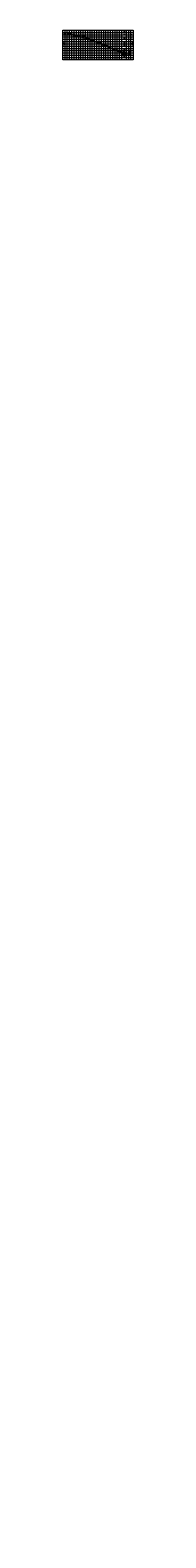
# Model space of a CAD drawing. Extents: x 0 to 155, y -3250 to 65.
import ezdxf
from ezdxf.enums import TextEntityAlignment as Align

# ---------------------------------------------------------------- set-up
doc = ezdxf.new("R2010")
doc.units = 0
doc.header["$LTSCALE"] = 2
for name, pattern in [('BORDER', [1.75, 0.5, -0.25, 0.5, -0.25, 0, -0.25]), ('DASHDOT2', [0.5, 0.25, -0.125, 0, -0.125]), ('DASHED', [0.75, 0.5, -0.25])]:
    doc.linetypes.add(name, pattern=pattern)
doc.layers.get('0').update_dxf_attribs({"linetype": 'CONTINUOUS'})
doc.layers.get('Defpoints').update_dxf_attribs({"linetype": 'CONTINUOUS'})
for name, color, linetype, lineweight in [('Achurado', 8, 'CONTINUOUS', 5), ('ENROCADO', 4, 'CONTINUOUS', 0), ('ORIG_SURFACE', 44, 'DASHED', 20), ('Texto', 7, 'CONTINUOUS', 18)]:
    doc.layers.add(name, color=color, linetype=linetype, lineweight=lineweight)
for name, color, linetype in [('Acotado', 1, 'CONTINUOUS'), ('ACT_GAVIONES', 7, 'CONTINUOUS'), ('CENTERLINE', 4, 'DASHDOT2'), ('CIRCLE_STATIONS', 7, 'CONTINUOUS'), ('CIRCLES', 7, 'CONTINUOUS'), ('CL_ORIG_ELEV', 7, 'CONTINUOUS'), ('DES_BOTADERO', 7, 'CONTINUOUS'), ('DESIGNEARTHWORK', 7, 'CONTINUOUS'), ('ELEVATIONS', 7, 'CONTINUOUS'), ('HEAVY_GRID_LINES', 7, 'CONTINUOUS'), ('OFFSETS', 7, 'CONTINUOUS'), ('Relleno', 40, 'CONTINUOUS'), ('STATIONS', 7, 'CONTINUOUS')]:
    doc.layers.add(name, color=color, linetype=linetype)
doc.styles.add('ARIAL', font='arial.ttf')
doc.styles.add('CIRCLE_STATIONS', font='SIMPLEX.SHX')
doc.styles.add('CL_ELEVATIONS', font='SIMPLEX')
doc.styles.add('DESIGN_EARTHWORK', font='simplex.shx')
doc.styles.add('ELEVATIONS', font='SIMPLEX')
doc.styles.add('OFFSETS', font='SIMPLEX')
doc.styles.add('STATIONS', font='vinet.ttf')
doc.dimstyles.new('Esc. 150', dxfattribs={"dimscale": 0.15, "dimtxt": 1, "dimasz": 0.6, "dimexe": 1, "dimexo": 0.7, "dimgap": 0.5, "dimtad": 1, "dimtih": 1, "dimtoh": 1, "dimlfac": -1, "dimzin": 1, "dimdsep": 46, "dimtxsty": 'ARIAL', "dimblk": 'ARCHTICK', "dimcen": 0.6, "dimclrd": 1, "dimclre": 1, "dimclrt": 7, "dimazin": 0, "dimtfac": 1, "dimtofl": 0, "dimtmove": 2, "dimatfit": 3, "dimldrblk": 'ARCHTICK', "dimfxl": 0, "dimlwd": 0, "dimlwe": 0, "dimarcsym": 0})

# ---------------------------------------------------------------- blocks, each defined once
blk = doc.blocks.new('_ArchTick')
at = {"color": 0, "linetype": 'ByBlock', "const_width": 0.15}
blk.add_lwpolyline([(-0.5, -0.5), (0.5, 0.5)], dxfattribs=at)
blk = doc.blocks.new('*D1')
at = {"layer": 'Acotado', "color": 1, "lineweight": 0, "transparency": 16777216}
for p, q in [((145.9, 15), (147.1, 15)), ((145.9, 13.5), (147.1, 13.5)), ((146.9, 15), (146.9, 14.5)), ((146.9, 13.5), (146.9, 14))]:
    blk.add_line(p, q, dxfattribs=at)
at = {"layer": 'Defpoints', "color": 0, "transparency": 16777216}
for p in [(145.8, 15), (145.8, 13.5), (146.9, 15)]:
    blk.add_point(p, dxfattribs=at)
at = {"layer": 'Acotado', "color": 1, "lineweight": 0, "transparency": 16777216, "xscale": 0.09, "yscale": 0.09, "zscale": 0.09}
for p, rotation in [((146.9, 15), 90), ((146.9, 13.5), 270)]:
    blk.add_blockref('_ArchTick', p, dxfattribs=dict(at, rotation=rotation))
at = {"layer": 'Acotado', "color": 7, "transparency": 16777216, "insert": (146.9, 14.2), "char_height": 0.375, "attachment_point": 5, "style": 'ARIAL'}
blk.add_mtext('1.50', dxfattribs=at)
blk = doc.blocks.new('*D2')
at = {"layer": 'Acotado', "color": 1, "lineweight": 0, "transparency": 16777216}
for p, q in [((145.9, 13.5), (147.1, 13.5)), ((145.9, 11), (147.1, 11)), ((146.9, 13.5), (146.9, 12.5)), ((146.9, 11), (146.9, 12))]:
    blk.add_line(p, q, dxfattribs=at)
at = {"layer": 'Defpoints', "color": 0, "transparency": 16777216}
for p in [(145.8, 13.5), (145.8, 11), (146.9, 11)]:
    blk.add_point(p, dxfattribs=at)
at = {"layer": 'Acotado', "color": 1, "lineweight": 0, "transparency": 16777216, "xscale": 0.09, "yscale": 0.09, "zscale": 0.09}
for p, rotation in [((146.9, 13.5), 90), ((146.9, 11), 270)]:
    blk.add_blockref('_ArchTick', p, dxfattribs=dict(at, rotation=rotation))
at = {"layer": 'Acotado', "color": 7, "transparency": 16777216, "insert": (146.9, 12.2), "char_height": 0.375, "attachment_point": 5, "style": 'ARIAL'}
blk.add_mtext('2.50', dxfattribs=at)
blk = doc.blocks.new('*D3')
at = {"layer": 'Acotado', "color": 1, "lineweight": 0, "transparency": 16777216}
for p, q in [((132.5, 15.5), (132.5, 16.1)), ((132.5, 16), (135, 16)), ((135, 15.5), (135, 16.1))]:
    blk.add_line(p, q, dxfattribs=at)
at = {"layer": 'Defpoints', "color": 0, "transparency": 16777216}
for p in [(132.5, 15.4), (135, 16), (135, 15.4)]:
    blk.add_point(p, dxfattribs=at)
at = {"layer": 'Acotado', "color": 1, "lineweight": 0, "transparency": 16777216, "xscale": 0.09, "yscale": 0.09, "zscale": 0.09, "rotation": 180}
blk.add_blockref('_ArchTick', (132.5, 16), dxfattribs=at)
at = {"layer": 'Acotado', "color": 1, "lineweight": 0, "transparency": 16777216, "xscale": 0.09, "yscale": 0.09, "zscale": 0.09}
blk.add_blockref('_ArchTick', (135, 16), dxfattribs=at)
at = {"layer": 'Acotado', "color": 7, "transparency": 16777216, "insert": (133.8, 16.2), "char_height": 0.375, "attachment_point": 5, "style": 'ARIAL'}
blk.add_mtext('2.50', dxfattribs=at)
blk = doc.blocks.new('*D4')
at = {"layer": 'Acotado', "color": 1, "lineweight": 0, "transparency": 16777216}
for p, q in [((131, 10.2), (131, 9.5)), ((131, 9.6), (136.5, 9.6)), ((136.5, 10.2), (136.5, 9.5))]:
    blk.add_line(p, q, dxfattribs=at)
at = {"layer": 'Defpoints', "color": 0, "transparency": 16777216}
for p in [(131, 10.3), (136.5, 10.3), (136.5, 9.6)]:
    blk.add_point(p, dxfattribs=at)
at = {"layer": 'Acotado', "color": 1, "lineweight": 0, "transparency": 16777216, "xscale": 0.09, "yscale": 0.09, "zscale": 0.09, "rotation": 180}
blk.add_blockref('_ArchTick', (131, 9.6), dxfattribs=at)
at = {"layer": 'Acotado', "color": 1, "lineweight": 0, "transparency": 16777216, "xscale": 0.09, "yscale": 0.09, "zscale": 0.09}
blk.add_blockref('_ArchTick', (136.5, 9.6), dxfattribs=at)
at = {"layer": 'Acotado', "color": 7, "transparency": 16777216, "insert": (133.8, 9.9), "char_height": 0.375, "attachment_point": 5, "style": 'ARIAL'}
blk.add_mtext('5.50', dxfattribs=at)
blk = doc.blocks.new('*D5')
at = {"layer": 'Acotado', "color": 1, "lineweight": 0, "transparency": 16777216}
for p, q in [((145.9, 21), (147.1, 21)), ((146, 15), (147.1, 15)), ((146.9, 21), (146.9, 18.2)), ((146.9, 15), (146.9, 17.7))]:
    blk.add_line(p, q, dxfattribs=at)
at = {"layer": 'Defpoints', "color": 0, "transparency": 16777216}
for p in [(145.8, 21), (145.9, 15), (146.9, 21)]:
    blk.add_point(p, dxfattribs=at)
at = {"layer": 'Acotado', "color": 1, "lineweight": 0, "transparency": 16777216, "xscale": 0.09, "yscale": 0.09, "zscale": 0.09}
for p, rotation in [((146.9, 21), 90), ((146.9, 15), 270)]:
    blk.add_blockref('_ArchTick', p, dxfattribs=dict(at, rotation=rotation))
at = {"layer": 'Acotado', "color": 7, "transparency": 16777216, "insert": (146.9, 18), "char_height": 0.375, "attachment_point": 5, "style": 'ARIAL'}
blk.add_mtext('6.00', dxfattribs=at)
blk = doc.blocks.new('*D7')
at = {"layer": 'Acotado', "color": 1, "lineweight": 0, "transparency": 16777216}
for p, q in [((135.1, 15), (135.8, 15)), ((135.8, 15), (136, 16)), ((136, 16), (138.4, 16))]:
    blk.add_line(p, q, dxfattribs=at)
at = {"layer": 'Defpoints', "color": 0, "transparency": 16777216}
for p in [(135, 15), (136.2, 16), (149.8, -3250)]:
    blk.add_point(p, dxfattribs=at)
at = {"layer": 'Acotado', "color": 7, "transparency": 16777216, "insert": (137.3, 16.3), "char_height": 0.375, "attachment_point": 5, "style": 'ARIAL'}
blk.add_mtext('3264.986', dxfattribs=at)

msp = doc.modelspace()

# ---------------------------------------------------------------- hatches: boundary and pattern name
at = {"layer": 'Achurado'}
h = msp.add_hatch(dxfattribs=at)
h.set_pattern_fill('GRAVEL', color=256, scale=0.08)
h.set_pattern_definition([(228.012788, (-478.52454, -314.57683), (-16.256, -18.288), [0.273377, -27.064387]), (184.969741, (-478.70742, -314.780035), (24.38399999, 2.032000116), [0.469124, -46.443239]), (132.510447, (-479.17478, -314.82067), (20.320000009, -22.351999992), [0.330785, -32.747778]), (267.273689, (-479.96726, -315.32867), (2.032000004, 40.64), [0.4272036, -42.29315]), (292.833654, (-479.98758, -315.75539), (-10.160000001, 24.384), [0.418907, -41.471846]), (357.273689, (-479.82502, -316.14147), (-40.64, 2.032000004), [0.4272036, -42.29315]), (37.69424, (-479.3983, -316.161795), (-26.415999999, -20.3200000015), [0.564955, -55.930492]), (72.255328, (-478.95126, -315.816355), (14.224000004, 44.703999999), [0.5333756, -52.8042053]), (121.429566, (-478.7887, -315.30835), (-16.256000002, 26.415999999), [0.4286504, -42.4364366]), (175.236358, (-479.01222, -314.9426), (22.352, -2.032000004), [0.4893706, -23.9791496]), (222.397438, (-479.4999, -314.901955), (-24.383999999, -22.352000001), [0.6328623, -62.653418]), (138.814075, (-477.95558, -315.349), (-14.224, 12.192), [0.2160036, -21.3844527]), (171.469234, (-478.11814, -315.20675), (26.416, -4.063999995), [0.4109456, -40.683711]), (225, (-478.5245, -315.1458), (-3e-16, -2.032), [0.2873675, -2.5863145]), (203.19859, (-478.66678, -314.90195), (10.16, 4.064), [0.154753, -15.320498]), (291.80141, (-478.809, -314.9629), (-2.032, 6.096), [0.2188525, -10.7238024]), (30.963757, (-478.72774, -315.1661), (6.096, 4.064), [0.355456, -11.4930385]), (161.56505, (-478.42294, -314.98323), (4.064, -2.032), [0.25703, -6.1687185]), (16.38954, (-479.98758, -314.96291), (20.32, 6.096), [0.3600704, -35.6470613]), (70.346176, (-479.64214, -314.86131), (-8.128, -22.352), [0.302079, -29.9057725]), (293.19859, (-478.42294, -314.57683), (-4.064, 10.16), [0.309504, -15.165747]), (343.61046, (-478.30102, -314.86131), (-20.32, 6.095999999), [0.3600704, -35.6470613]), (339.443955, (-479.98758, -316.22275), (-10.16, 4.064), [0.347228, -17.0141875]), (294.77514, (-479.66246, -316.34467), (-10.160000012, 22.351999995), [0.2909377, -28.8028747]), (66.80141, (-478.40262, -316.60883), (4.064, 10.16), [0.309504, -15.165747]), (17.354025, (-478.2807, -316.32435), (-26.416, -8.128000002), [0.340626, -33.721901]), (69.443955, (-479.3983, -316.60883), (-4.064, -10.16), [0.173614, -17.1878015]), (101.30993, (-478.52454, -316.60883), (-2.032, 8.128), [0.1036117, -10.257596]), (165.96376, (-478.54486, -316.50723), (6.096, -2.032), [0.418907, -7.9592437]), (186.009006, (-478.95126, -316.40563), (20.32, 2.032000001), [0.3882136, -38.433092]), (303.69007, (-478.72774, -315.349), (-2.032, 4.064), [0.293059, -7.033421]), (353.157227, (-478.56518, -315.592835), (34.544, -4.063999998), [0.5116454, -50.652807]), (60.945396, (-478.05718, -315.6538), (-8.128, -14.224), [0.2092066, -20.711514]), (90, (-477.9556, -315.471), (-2.032, 2.032), [0.12192, -1.91008]), (120.256437, (-478.9919, -316.34467), (8.128, -14.224), [0.2822936, -27.9471526]), (48.012787, (-479.13414, -316.10083), (16.256, 18.288), [0.5467543, -26.79101]), (0, (-478.7684, -315.6944), (2.032, 2.032), [0.52832, -1.50368]), (325.304846, (-478.24006, -315.69443), (20.320000008, -14.22399999), [0.3212876, -31.8074534]), (254.054604, (-477.9759, -315.87731), (-2.032, -8.128), [0.295863, -14.49732]), (207.645975, (-478.05718, -316.161795), (-38.608000001, -20.319999997), [0.481716, -47.6899715]), (175.426079, (-478.4839, -316.385315), (-26.416, 2.032), [0.5096236, -50.452677])])
h.paths.add_polyline_path([(135.0124, 14.047), (134.0813, 14.091), (132.0942, 14.5677), (131.0124, 13.4858), (131.0124, 10.9858), (135.0124, 10.9858)])
h.paths.add_polyline_path([(135.0124, 14.9858), (132.5124, 14.9858), (132.0942, 14.5677), (134.0813, 14.091), (135.0124, 14.047)])
h.paths.add_polyline_path([(135.0124, 14.9858), (135.0124, 14.047), (135.8624, 14.0069), (135.9984, 13.9998)])
h.paths.add_polyline_path([(136.5124, 13.4858), (135.9984, 13.9998), (135.8624, 14.0069), (135.0124, 14.047), (135.0124, 10.9858), (136.5124, 10.9858)])
at = {"layer": 'Relleno'}
h = msp.add_hatch(dxfattribs=at)
h.set_pattern_fill('ANSI31', color=256, scale=0.1)
h.paths.add_polyline_path([(132.3554, 14.8289), (132.5, 14.9734), (120.5, 20.9734), (116.8746, 20.9734), (120.3858, 19.1689), (123.8907, 17.9414), (128.6713, 16.1789)])
h.paths.add_polyline_path([(136.5124, 13.471), (136.5124, 13.3234), (136.738, 13.2454)])

# ---------------------------------------------------------------- linework, layer by layer
at = {"layer": 'ACT_GAVIONES', "color": 4, "linetype": 'BORDER'}
msp.add_lwpolyline([(22.7527, 52.9219), (30.319, 52.4011), (40.5116, 51.3912), (44.4173, 51.5129), (45.8642, 51.4421), (46.8185, 51.3742), (48.0961, 51.0899), (51.6609, 49.8692), (52.9151, 48.6735), (53.7476, 48.3836), (55.0365, 47.5218), (61.2082, 43.5601), (65.6105, 41.6727), (67.0281, 41.2976), (67.4432, 41.323), (70.5912, 40.7838), (73.1187, 40.2045), (77.6393, 38.7303), (78.7039, 38.2425), (81.1076, 37.3066), (84.7542, 35.6588), (86.7632, 34.7767), (93.3862, 32.0112), (95.7522, 31.0621), (97.6923, 30.246), (100.7608, 28.2882), (101.8817, 27.3418), (103.344, 26.6902)], dxfattribs=at)
at = {"layer": 'CENTERLINE', "ltscale": 8}
msp.add_lwpolyline([(135, 65), (135, 0)], dxfattribs=at)
at = {"layer": 'CIRCLES', "linetype": 'Continuous'}
for centre in [(1.44, 35), (153.56, 35)]:
    msp.add_circle(centre, 1.2, dxfattribs=at)
at = {"layer": 'DES_BOTADERO', "color": 1, "const_width": 0.1}
msp.add_lwpolyline([(116.8746, 20.9734), (120.5, 20.9734), (132.5, 14.9734)], dxfattribs=at)
at = {"layer": 'ENROCADO', "linetype": 'Continuous', "lineweight": 35}
msp.add_lwpolyline([(136.5124, 10.9858), (136.5124, 13.4858), (135.0124, 14.9858), (132.5124, 14.9858), (131.0124, 13.4858), (131.0124, 10.9858)], close=True, dxfattribs=at)
at = {"layer": 'HEAVY_GRID_LINES', "color": 251, "lineweight": 0}
for points in [[(0, 65), (155, 65)], [(0, 0), (0, 65)], [(155, 65), (155, 0), (0, 0)], [(0, 60), (155, 60)], [(0, 55), (155, 55)], [(0, 50), (155, 50)], [(0, 45), (155, 45)], [(0, 40), (155, 40)], [(0, 35), (155, 35)], [(5, 0), (5, 65)], [(10, 0), (10, 65)], [(15, 0), (15, 65)], [(20, 0), (20, 65)], [(25, 0), (25, 65)], [(30, 0), (30, 65)], [(35, 0), (35, 65)], [(40, 0), (40, 65)], [(45, 0), (45, 65)], [(50, 0), (50, 65)], [(55, 0), (55, 65)], [(60, 0), (60, 65)], [(65, 0), (65, 65)], [(70, 0), (70, 65)], [(75, 0), (75, 65)], [(80, 0), (80, 65)], [(85, 0), (85, 65)], [(90, 0), (90, 65)], [(95, 0), (95, 65)], [(100, 0), (100, 65)], [(105, 0), (105, 65)], [(110, 0), (110, 65)], [(115, 0), (115, 65)], [(120, 0), (120, 65)], [(125, 0), (125, 65)], [(130, 0), (130, 65)], [(140, 0), (140, 65)], [(145, 0), (145, 65)], [(150, 0), (150, 65)], [(0, 30), (155, 30)], [(0, 25), (155, 25)], [(0, 20), (155, 20)], [(0, 15), (155, 15)], [(0, 10), (155, 10)], [(0, 5), (155, 5)]]:
    msp.add_lwpolyline(points, dxfattribs=at)
at = {"layer": 'ORIG_SURFACE', "color": 3, "lineweight": 25, "ltscale": 4.5, "flags": 128}
msp.add_lwpolyline([(2.64, 58.7087), (3.8351, 58.7003), (7.5134, 58.6586), (9.821, 58.5945), (10.2032, 58.5604), (13.0557, 58.3266), (17.0903, 57.9607), (19.2082, 57.7671), (20.5621, 57.5857), (22.7815, 56.9096), (23.7071, 55.8073), (26.2405, 55.0991), (28.1629, 54.6601), (32.8468, 53.3245), (33.015, 53.2887), (35.4465, 52.4625), (37.041, 51.912), (40.582, 50.7981), (42.155, 50.3651), (44.7137, 49.7616), (48.6891, 48.4122), (49.1496, 47.8886), (51.5423, 47.1), (52.2942, 46.8007), (52.8472, 46.6591), (55.5262, 45.7677), (56.5644, 44.9659), (57.843, 44.653), (58.5348, 44.0111), (61.1416, 43.0751), (61.6075, 42.9897), (66.1938, 41.2419), (70.5896, 39.8824), (75.9687, 37.6894), (80.5623, 35.8212), (87.1266, 33.3048), (89.9323, 32.2912), (91.9505, 31.2595), (97.9733, 28.9553), (98.8964, 28.6686), (104.3536, 26.3765), (104.4099, 26.3532), (104.8243, 26.1876), (112.5369, 23.1111), (113.6428, 22.6953), (114.8328, 22.0228), (120.3858, 19.1689), (123.8907, 17.9414), (128.6713, 16.1789), (135, 13.8598), (135.6611, 13.6176), (137.8908, 12.847), (139.1152, 12.5137), (142.8173, 11.2814), (145.1869, 10.0054), (145.2388, 9.973), (145.2625, 9.9662)], dxfattribs=at)
at = {"layer": 'Texto', "color": 1, "lineweight": 0}
for points in [[(76.6623, 37.4074), (75.4196, 34.523), (74.6162, 34.5198)], [(133.6263, 10.7185), (132.8941, 9.7798), (128.8259, 9.7765)], [(135.3729, 14.9223), (136.3729, 14.9223), (136.3729, 13.9223), (135.3729, 14.9223)]]:
    msp.add_lwpolyline(points, dxfattribs=at)
at = {"layer": 'Texto', "color": 1}
msp.add_solid([(133.5818, 10.7412), (133.7624, 10.9858), (133.6709, 10.6958)], dxfattribs=at)

# ---------------------------------------------------------------- texts
at = {"layer": 'CIRCLE_STATIONS', "style": 'CIRCLE_STATIONS'}
for s, p in [('210', (1.44, 34.4)), ('+', (1.44, 35)), ('0', (1.44, 35.6)), ('210', (153.56, 34.4)), ('+', (153.56, 35)), ('0', (153.56, 35.6))]:
    msp.add_text(s, height=0.4, dxfattribs=at).set_placement(p, align=Align.MIDDLE_CENTER)
at = {"layer": 'CL_ORIG_ELEV', "style": 'CL_ELEVATIONS'}
msp.add_text('Terreno Natural =3263.860', height=0.5, dxfattribs=at).set_placement((135, 59.5236), align=Align.BOTTOM_CENTER)
at = {"layer": 'DESIGNEARTHWORK', "style": 'DESIGN_EARTHWORK'}
for s, p in [('Area Terraplen =18.02m2', (135, 58.533)), ('Area Corte =0.00m2', (135, 57.6996))]:
    msp.add_text(s, height=0.5, dxfattribs=at).set_placement(p, align=Align.BOTTOM_CENTER)
at = {"layer": 'ELEVATIONS', "style": 'ELEVATIONS'}
for s, p in [('3309.00', (2.84, 59)), ('3308.00', (2.84, 58)), ('3307.00', (2.84, 57)), ('3306.00', (2.84, 56)), ('3305.00', (2.84, 55)), ('3304.00', (2.84, 54)), ('3303.00', (2.84, 53)), ('3302.00', (2.84, 52)), ('3301.00', (2.84, 51)), ('3300.00', (2.84, 50)), ('3299.00', (2.84, 49)), ('3298.00', (2.84, 48)), ('3297.00', (2.84, 47)), ('3296.00', (2.84, 46)), ('3295.00', (2.84, 45)), ('3294.00', (2.84, 44)), ('3293.00', (2.84, 43)), ('3292.00', (2.84, 42)), ('3291.00', (2.84, 41)), ('3290.00', (2.84, 40)), ('3289.00', (2.84, 39)), ('3288.00', (2.84, 38)), ('3287.00', (2.84, 37)), ('3286.00', (2.84, 36)), ('3285.00', (2.84, 35)), ('3284.00', (2.84, 34)), ('3283.00', (2.84, 33)), ('3282.00', (2.84, 32)), ('3281.00', (2.84, 31)), ('3280.00', (2.84, 30)), ('3279.00', (2.84, 29)), ('3278.00', (2.84, 28)), ('3277.00', (2.84, 27)), ('3276.00', (2.84, 26)), ('3275.00', (2.84, 25)), ('3274.00', (2.84, 24)), ('3273.00', (2.84, 23)), ('3272.00', (2.84, 22)), ('3271.00', (2.84, 21)), ('3270.00', (2.84, 20)), ('3269.00', (2.84, 19)), ('3268.00', (2.84, 18)), ('3267.00', (2.84, 17)), ('3266.00', (2.84, 16)), ('3265.00', (2.84, 15)), ('3264.00', (2.84, 14)), ('3263.00', (2.84, 13)), ('3262.00', (2.84, 12)), ('3261.00', (2.84, 11)), ('3260.00', (2.84, 10)), ('3259.00', (2.84, 9))]:
    msp.add_text(s, height=0.4, dxfattribs=at).set_placement(p)
for s, p in [('3309.00', (152.16, 59)), ('3308.00', (152.16, 58)), ('3307.00', (152.16, 57)), ('3306.00', (152.16, 56)), ('3305.00', (152.16, 55)), ('3304.00', (152.16, 54)), ('3303.00', (152.16, 53)), ('3302.00', (152.16, 52)), ('3301.00', (152.16, 51)), ('3300.00', (152.16, 50)), ('3299.00', (152.16, 49)), ('3298.00', (152.16, 48)), ('3297.00', (152.16, 47)), ('3296.00', (152.16, 46)), ('3295.00', (152.16, 45)), ('3294.00', (152.16, 44)), ('3293.00', (152.16, 43)), ('3292.00', (152.16, 42)), ('3291.00', (152.16, 41)), ('3290.00', (152.16, 40)), ('3289.00', (152.16, 39)), ('3288.00', (152.16, 38)), ('3287.00', (152.16, 37)), ('3286.00', (152.16, 36)), ('3285.00', (152.16, 35)), ('3284.00', (152.16, 34)), ('3283.00', (152.16, 33)), ('3282.00', (152.16, 32)), ('3281.00', (152.16, 31)), ('3280.00', (152.16, 30)), ('3279.00', (152.16, 29)), ('3278.00', (152.16, 28)), ('3277.00', (152.16, 27)), ('3276.00', (152.16, 26)), ('3275.00', (152.16, 25)), ('3274.00', (152.16, 24)), ('3273.00', (152.16, 23)), ('3272.00', (152.16, 22)), ('3271.00', (152.16, 21)), ('3270.00', (152.16, 20)), ('3269.00', (152.16, 19)), ('3268.00', (152.16, 18)), ('3267.00', (152.16, 17)), ('3266.00', (152.16, 16)), ('3265.00', (152.16, 15)), ('3264.00', (152.16, 14)), ('3263.00', (152.16, 13)), ('3262.00', (152.16, 12)), ('3261.00', (152.16, 11)), ('3260.00', (152.16, 10)), ('3259.00', (152.16, 9))]:
    msp.add_text(s, height=0.4, dxfattribs=at).set_placement(p, align=Align.RIGHT)
at = {"layer": 'OFFSETS', "style": 'OFFSETS'}
for s, p in [('-130.00', (5, 1.05)), ('-125.00', (10, 1.05)), ('-120.00', (15, 1.05)), ('-115.00', (20, 1.05)), ('-110.00', (25, 1.05)), ('-105.00', (30, 1.05)), ('-100.00', (35, 1.05)), ('-95.00', (40, 1.05)), ('-90.00', (45, 1.05)), ('-85.00', (50, 1.05)), ('-80.00', (55, 1.05)), ('-75.00', (60, 1.05)), ('-70.00', (65, 1.05)), ('-65.00', (70, 1.05)), ('-60.00', (75, 1.05)), ('-55.00', (80, 1.05)), ('-50.00', (85, 1.05)), ('-45.00', (90, 1.05)), ('-40.00', (95, 1.05)), ('-35.00', (100, 1.05)), ('-30.00', (105, 1.05)), ('-25.00', (110, 1.05)), ('-20.00', (115, 1.05)), ('-15.00', (120, 1.05)), ('-10.00', (125, 1.05)), ('-5.00', (130, 1.05)), ('5.00', (140, 1.05)), ('10.00', (145, 1.05)), ('15.00', (150, 1.05))]:
    msp.add_text(s, height=0.4, dxfattribs=at).set_placement(p, align=Align.CENTER)
msp.add_text('C', height=0.4, dxfattribs=at).set_placement((135, 1.35), align=Align.MIDDLE_CENTER)
msp.add_text('L', height=0.4, dxfattribs=at).set_placement((135, 1.15), align=Align.MIDDLE_LEFT)
at = {"layer": 'STATIONS', "style": 'STATIONS'}
msp.add_text('Km. =0+210', height=0.7, dxfattribs=at).set_placement((135, 60.3569), align=Align.BOTTOM_CENTER)
at = {"layer": 'Texto', "lineweight": 0, "style": 'ARIAL'}
for p in [(135.944, 15.1535), (136.5048, 14.4704)]:
    msp.add_text('1.0', height=0.25, dxfattribs=at).set_placement(p)
at = {"layer": 'Texto', "lineweight": 0, "char_height": 0.36, "attachment_point": 6, "style": 'ARIAL'}
for s, insert in [('TERRENO\\PNATURAL', (73.3717, 34.6048)), ('ENROCADO DE \\PPROTECCIÓN', (131.0159, 9.7763))]:
    msp.add_mtext(s, dxfattribs=dict(at, insert=insert))

# ---------------------------------------------------------------- dimensions: what is measured, and where the dimension line sits
at = {"layer": 'Acotado'}
for base, p1, p2, picture, middle in [((136.5124, 9.6231), (131.0159, 10.308), (136.5124, 10.308), '*D4', (133.7641, 9.8896)), ((135.0124, 15.9788), (132.5124, 15.3978), (135.0124, 15.3978), '*D3', (133.7624, 16.2453))]:
    dim = msp.add_linear_dim(base=base, p1=p1, p2=p2, dimstyle='Esc. 150', override={"dimtxt": 2.5}, dxfattribs=at)
    dim.commit()
    dim.dimension.update_dxf_attribs({"geometry": picture, "text_midpoint": middle})
dim = msp.add_ordinate_dim(feature_location=(135.0124, 14.9858), offset=(1.1835, 1.0372), dtype=0, origin=(149.7981, -3250), dimstyle='Esc. 150', override={"dimtxt": 2.5, "dimdec": 3}, dxfattribs=at)
dim.commit()
dim.dimension.update_dxf_attribs({"geometry": '*D7', "text_midpoint": (137.3404, 16.2896)})
for base, p1, p2, picture, middle in [((146.9448, 20.9734), (145.9361, 14.9734), (145.8311, 20.9734), '*D5', (146.9448, 17.9734)), ((146.9448, 14.9734), (145.8311, 13.4734), (145.8311, 14.9734), '*D1', (146.9448, 14.2234)), ((146.9448, 10.9734), (145.8311, 13.4734), (145.8311, 10.9734), '*D2', (146.9448, 12.2234))]:
    dim = msp.add_linear_dim(base=base, p1=p1, p2=p2, angle=90, dimstyle='Esc. 150', override={"dimtxt": 2.5}, dxfattribs=at)
    dim.commit()
    dim.dimension.update_dxf_attribs({"geometry": picture, "text_midpoint": middle})

doc.saveas('drawing.dxf')
